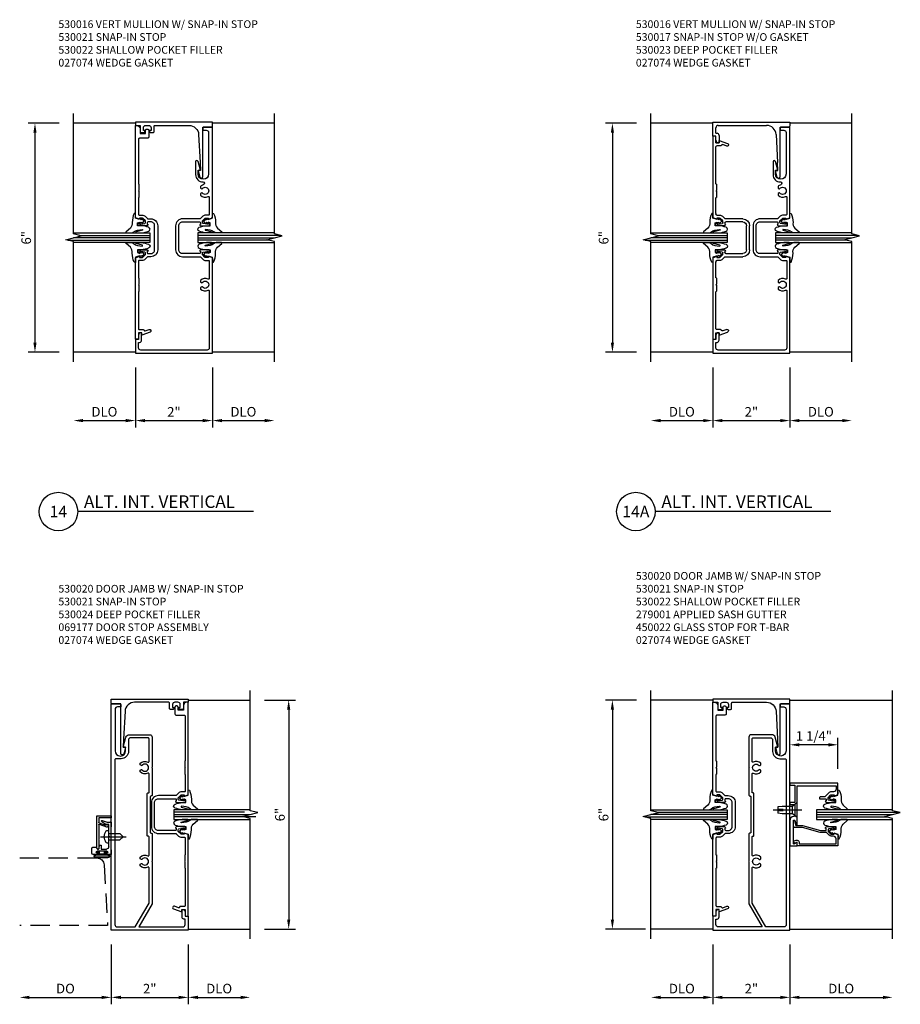
# Model space of a CAD drawing. Units: inches. Extents: x 0.4 to 88.5, y 0.4 to 56.4.
# Drawn here: x 49.4 to 72.2, y 26.1 to 51.7 of the extents above; entities that cross this region are included whole.
import ezdxf
from ezdxf.enums import TextEntityAlignment as Align

# ---------------------------------------------------------------- set-up
doc = ezdxf.new("R2010")
doc.units = ezdxf.units.IN
doc.header["$MEASUREMENT"] = 0
doc.linetypes.add('CENTER', pattern=[2, 1.25, -0.25, 0.25, -0.25])
doc.linetypes.add('DASHED', pattern=[0.75, 0.5, -0.25])
doc.layers.get('0').update_dxf_attribs({"color": 4})
for name, color, linetype in [('CENTER', 1, 'CENTER'), ('DIME', 2, 'Continuous'), ('PART_NUMBERS', 3, 'Continuous'), ('TEXT', 3, 'Continuous'), ('TEXT @ 1', 3, 'Continuous')]:
    doc.layers.add(name, color=color, linetype=linetype)
doc.styles.get("Standard").update_dxf_attribs({"font": 'arial.ttf'})
doc.dimstyles.new('EXT_ON-ON', dxfattribs={"dimscale": 2, "dimtxt": 0.125, "dimasz": 0.125, "dimexe": 0.09, "dimexo": 0.1875, "dimgap": 0.05, "dimtad": 3, "dimdec": 5, "dimzin": 3, "dimdsep": 46, "dimtxsty": 'Standard', "dimcen": 0, "dimadec": 0, "dimazin": 0, "dimtfac": 1, "dimtdec": 5, "dimtofl": 0, "dimtmove": 0, "dimatfit": 0, "dimfxl": 0, "dimfrac": 2, "dimtolj": 1, "dimtzin": 3, "dimarcsym": 0})

# ---------------------------------------------------------------- blocks, each defined once
blk = doc.blocks.new('B027074-M')
blk.add_lwpolyline([(0.062, 0.144), (0.035, 0.149), (0.069, 0.257), (0.13, 0.261), (0.205, 0.259), (0.195, 0.29, 0.12571), (-0.037, 0.341, -0.226084), (-0.19, 0.391), (-0.286, 0.502, 0.644976), (-0.312, 0.49), (-0.31, 0.361, 0.151869), (-0.294, 0.316), (-0.255, 0.257, -0.029345), (-0.238, 0.205), (-0.221, 0.083, -0.653812), (-0.241, 0.076), (-0.285, 0.241, 0.888636), (-0.31, 0.239), (-0.31, 0.105, 0.064205), (-0.268, -0.084, 0.689636), (-0.165, -0.084, 0.070356), (-0.124, 0.105), (-0.124, 0.201), (-0.051, 0.201), (-0.029, 0.147), (-0.068, 0.142), (-0.034, 0.106), (-0.065, 0.084), (-0.004, 0.03), (0.052, 0.096), (0.027, 0.106)], format="xyb", close=True)
blk = doc.blocks.new('B530016')
blk.add_lwpolyline([(-0.23, 2.875, 0.414214), (-0.25, 2.855), (-0.25, 2.795), (-0.16, 2.795, -0.414214), (-0.1, 2.735), (-0.1, 1.658, -1), (-0.374, 1.658), (-0.374, 1.755), (-0.313, 1.755), (-0.374, 1.983, 0.876976), (-0.437, 1.975), (-0.437, 1.641, 0.414214), (-0.247, 1.451, -0.862372), (-0.236, 1.377, 0.130603), (-0.308, 1.332), (-0.308, 1.288), (-0.279, 1.271, 0.386705), (-0.265, 1.274, -3.123606), (-0.265, 1.164, 0.385991), (-0.278, 1.167), (-0.308, 1.15), (-0.308, 1.106, 0.339348), (-0.11, 1.074, -0.568088), (-0.08, 1.056), (-0.08, 0.633), (-0.08, 0.633), (-0.08, 0.609, -0.414214), (-0.1, 0.589), (-0.175, 0.589, 0.198912), (-0.249, 0.559), (-0.31, 0.498, -0.18803), (-0.323, 0.492), (-0.775, 0.492, 0.414214), (-0.955, 0.312), (-0.955, -0.312, 0.414214), (-0.775, -0.492), (-0.323, -0.492, -0.18803), (-0.31, -0.498), (-0.249, -0.559, 0.198912), (-0.175, -0.589), (-0.1, -0.589, -0.414214), (-0.08, -0.609), (-0.08, -0.633), (-0.08, -0.633), (-0.08, -1.056, -0.568088), (-0.11, -1.074, 0.339799), (-0.308, -1.106), (-0.308, -1.15), (-0.279, -1.167, 0.386705), (-0.265, -1.164, -3.123606), (-0.265, -1.274, 0.385991), (-0.278, -1.271), (-0.308, -1.288), (-0.308, -1.332, 0.339348), (-0.11, -1.364, -0.568088), (-0.08, -1.382), (-0.08, -2.86, -0.414214), (-0.14, -2.92), (-1.86, -2.92, -0.414214), (-1.92, -2.86), (-1.92, -2.719), (-1.89, -2.719, 0.360001), (-1.84, -2.658), (-1.84, -2.469), (-1.858, -2.469, 0.414214), (-1.92, -2.531), (-1.92, -2.639), (-2, -2.639), (-2, -3), (0, -3), (0, -0.517), (-0.103, -0.482), (-0.103, -0.512), (-0.175, -0.512, -0.198912), (-0.193, -0.504), (-0.259, -0.438), (-0.259, -0.394, -0.354119), (-0.244, -0.374), (-0.141, -0.353), (-0.103, -0.353), (-0.103, -0.382), (-0.091, -0.382, 0.414214), (-0.071, -0.362), (-0.071, -0.333, 0.414214), (-0.091, -0.313), (-0.303, -0.313, 0.344425), (-0.331, -0.349), (-0.309, -0.349), (-0.309, -0.387, -0.413683), (-0.334, -0.412), (-0.394, -0.412), (-0.775, -0.412, -0.414214), (-0.875, -0.312), (-0.875, 0.312, -0.414214), (-0.775, 0.412), (-0.394, 0.412), (-0.334, 0.412, -0.413683), (-0.309, 0.387), (-0.309, 0.349), (-0.331, 0.349, 0.344425), (-0.303, 0.313), (-0.091, 0.313, 0.414214), (-0.071, 0.333), (-0.071, 0.362, 0.414214), (-0.091, 0.382), (-0.103, 0.382), (-0.103, 0.353), (-0.141, 0.353), (-0.244, 0.374, -0.354119), (-0.259, 0.394), (-0.259, 0.438), (-0.193, 0.504, -0.198912), (-0.175, 0.512), (-0.103, 0.512), (-0.103, 0.482), (0, 0.517), (0, 2.875)], format="xyb", close=True)
blk = doc.blocks.new('B530022')
blk.add_lwpolyline([(-0.58, -0.312, 0.414214), (-0.4, -0.492), (-0.324, -0.492, -0.198912), (-0.31, -0.498), (-0.249, -0.559, 0.198912), (-0.175, -0.589), (-0.1, -0.589, -0.414214), (-0.08, -0.609), (-0.08, -0.633), (-0.08, -0.633), (-0.08, -1.038, -0.414214), (-0.09, -1.048), (-0.09, -1.21), (-0.08, -1.22), (-0.09, -1.23), (-0.09, -1.392, -0.414214), (-0.08, -1.402), (-0.08, -2.367, -0.414214), (-0.1, -2.387), (-0.201, -2.387, 0.315299), (-0.224, -2.403), (-0.225, -2.407, -0.414214), (-0.256, -2.422), (-0.359, -2.384, 1), (-0.383, -2.45), (-0.166, -2.529), (-0.166, -2.467), (-0.08, -2.467), (-0.08, -2.637), (0, -2.637), (0, -0.517), (-0.103, -0.482), (-0.103, -0.512), (-0.175, -0.512, -0.198912), (-0.193, -0.504), (-0.259, -0.438), (-0.259, -0.394, -0.354119), (-0.244, -0.374), (-0.141, -0.353), (-0.103, -0.353), (-0.103, -0.382), (-0.091, -0.382, 0.414214), (-0.071, -0.362), (-0.071, -0.333, 0.414214), (-0.091, -0.313), (-0.303, -0.313, 0.344425), (-0.331, -0.349), (-0.309, -0.349), (-0.309, -0.387, -0.413683), (-0.334, -0.412), (-0.385, -0.412), (-0.4, -0.412, -0.414214), (-0.5, -0.312), (-0.5, 0.312, -0.414214), (-0.4, 0.412), (-0.385, 0.412), (-0.334, 0.412, -0.413683), (-0.309, 0.387), (-0.309, 0.349), (-0.331, 0.349, 0.344425), (-0.303, 0.313), (-0.091, 0.313, 0.414214), (-0.071, 0.333), (-0.071, 0.362, 0.414214), (-0.091, 0.382), (-0.103, 0.382), (-0.103, 0.353), (-0.141, 0.353), (-0.244, 0.374, -0.354119), (-0.259, 0.394), (-0.259, 0.438), (-0.193, 0.504, -0.198912), (-0.175, 0.512), (-0.103, 0.512), (-0.103, 0.482), (0, 0.517), (0, 2.917), (-0.035, 2.917, 0.414214), (-0.125, 2.827), (-0.125, 2.71), (-0.265, 2.71), (-0.265, 2.791, 0.414214), (-0.295, 2.821), (-0.315, 2.821, 0.414214), (-0.345, 2.791), (-0.345, 2.615, 0.414214), (-0.315, 2.585), (-0.11, 2.585, -0.414214), (-0.08, 2.555), (-0.08, 1.4, -0.414214), (-0.09, 1.39), (-0.09, 1.228), (-0.08, 1.218), (-0.09, 1.208), (-0.09, 1.046, -0.414214), (-0.08, 1.036), (-0.08, 0.633), (-0.08, 0.633), (-0.08, 0.609, -0.414214), (-0.1, 0.589), (-0.175, 0.589, 0.198912), (-0.249, 0.559), (-0.31, 0.498, -0.198912), (-0.324, 0.492), (-0.4, 0.492, 0.414214), (-0.58, 0.312)], format="xyb", close=True)
blk = doc.blocks.new('B530021')
blk.add_lwpolyline([(-0.025, 2.875, 0.414214), (0, 2.9), (0, 3), (-2, 3), (-2, 2.92), (-1.875, 2.92), (-1.875, 2.758, 0.414214), (-1.85, 2.733), (-1.782, 2.733, 0.414214), (-1.757, 2.758), (-1.757, 2.783), (-1.794, 2.783), (-1.794, 2.86, -0.414214), (-1.734, 2.92), (-1.654, 2.92, -0.414214), (-1.594, 2.86), (-1.594, 2.783), (-1.631, 2.783), (-1.631, 2.758, 0.414214), (-1.606, 2.733), (-1.538, 2.733, 0.414214), (-1.513, 2.758), (-1.513, 2.895, -0.414214), (-1.488, 2.92), (-0.608, 2.92, -0.39896), (-0.358, 2.683), (-0.32, 1.955), (-0.32, 1.955), (-0.309, 1.749), (-0.372, 1.749), (-0.327, 1.578, 0.876976), (-0.25, 1.588), (-0.25, 2.875)], format="xyb", close=True)
blk = doc.blocks.new('B530020')
for points in [[(-1.043, -0.483, 0.414214), (-1.063, -0.503), (-1.063, -1.209), (-1.053, -1.219), (-1.063, -1.229), (-1.063, -2.321), (-0.717, -2.92), (-1.86, -2.92, -0.414214), (-1.92, -2.86), (-1.92, -2.719), (-1.89, -2.719, 0.360001), (-1.84, -2.658), (-1.84, -2.469), (-1.858, -2.469, 0.414214), (-1.92, -2.531), (-1.92, -2.639), (-2, -2.639), (-2, -3), (0, -3), (0, 2.875), (-0.23, 2.875, 0.414214), (-0.25, 2.855), (-0.25, 2.795), (-0.16, 2.795, -0.414214), (-0.1, 2.735), (-0.1, 1.658, -1), (-0.374, 1.658), (-0.374, 1.755), (-0.313, 1.755), (-0.381, 2.008, 0.339454), (-0.468, 2.075), (-1.003, 2.075, 0.414214), (-1.063, 2.015), (-1.063, 1.229), (-1.053, 1.219), (-1.063, 1.209), (-1.063, 0.503, 0.414214), (-1.043, 0.483), (-1.035, 0.483, -0.414214), (-1.015, 0.463), (-1.015, -0.463, -0.414214), (-1.035, -0.483)], [(-0.448, 1.641, 0.414214), (-0.258, 1.451), (-0.124, 1.451, -0.414214), (-0.094, 1.421), (-0.094, -2.86, -0.414214), (-0.154, -2.92), (-0.625, -2.92), (-0.983, -2.3), (-0.983, -1.382, -0.568088), (-0.953, -1.364, 0.339348), (-0.755, -1.332), (-0.755, -1.288), (-0.785, -1.271, 0.385991), (-0.798, -1.274, -3.123606), (-0.798, -1.164, 0.386705), (-0.784, -1.167), (-0.755, -1.15), (-0.755, -1.106, 0.339799), (-0.953, -1.074, -0.568088), (-0.983, -1.056), (-0.983, -0.583, -0.414214), (-0.963, -0.563), (-0.955, -0.563, 0.414214), (-0.935, -0.543), (-0.935, 0.543, 0.414214), (-0.955, 0.563), (-0.963, 0.563, -0.414214), (-0.983, 0.583), (-0.983, 1.056, -0.568088), (-0.953, 1.074, 0.339348), (-0.755, 1.106), (-0.755, 1.15), (-0.785, 1.167, 0.385991), (-0.798, 1.164, -3.123606), (-0.798, 1.274, 0.386705), (-0.784, 1.271), (-0.755, 1.288), (-0.755, 1.332, 0.339799), (-0.953, 1.364, -0.568088), (-0.983, 1.382), (-0.983, 1.965, -0.414214), (-0.953, 1.995), (-0.508, 1.995, -0.414214), (-0.448, 1.935)]]:
    blk.add_lwpolyline(points, format="xyb", close=True)
blk = doc.blocks.new('B028260')
for p, q in [((-0.05, 0.161), (0, 0.161)), ((0, 0.161), (0, -0.161)), ((0, 0.083), (0.292, 0.083)), ((0.375, 0), (0.292, 0.083)), ((-0.05, -0.161), (0, -0.161)), ((0, -0.083), (0.292, -0.083)), ((0.375, 0), (0.292, -0.083))]:
    blk.add_line(p, q)
for centre, radius, start, end in [((0.139, 0), 0.254, 142.3746, 217.6254), ((-0.05, 0.146), 0.015, 89.9999, 142.3747), ((-0.05, -0.146), 0.015, 217.6257, 270)]:
    blk.add_arc(centre, radius, start, end)
at = {"layer": 'CENTER'}
blk.add_line((-0.212, 0), (0.449, 0), dxfattribs=at)
blk = doc.blocks.new('B060315')
for p, q in [((2.679, -0.113), (2.749, -0.305)), ((2.727, -0.08), (2.688, -0.094)), ((2.79, -0.315), (2.729, -0.147)), ((2.969, 0), (2.919, -0.003)), ((2.919, -0.003), (2.919, -0.325)), ((2.969, -0.375), (2.969, 0)), ((2.347, -0.325), (2.132, -0.325)), ((2.132, -0.375), (2.969, -0.375)), ((2.357, -0.315), (2.347, -0.325)), ((2.367, -0.325), (2.357, -0.315)), ((2.735, -0.325), (2.367, -0.325)), ((2.919, -0.325), (2.804, -0.325))]:
    blk.add_line(p, q)
for centre, radius, start, end in [((2.693, -0.108), 0.015, 110, 200), ((2.727, -0.105), 0.025, 293.3215, 90), ((2.743, -0.142), 0.015, 113.3215, 200), ((2.132, -0.35), 0.025, 90, 270), ((2.735, -0.31), 0.015, 270, 20), ((2.804, -0.31), 0.015, 200, 270)]:
    blk.add_arc(centre, radius, start, end)
blk = doc.blocks.new('B060316')
for p, q in [((1.969, 0), (1.969, -0.133)), ((2.217, -0.013), (1.969, 0)), ((2.003, -0.133), (2.003, -0.115)), ((2.049, -0.115), (2.049, -0.365)), ((2.107, -0.265), (2.107, -0.127)), ((2.169, -0.065), (2.405, -0.065)), ((2.555, -0.013), (2.217, -0.013)), ((2.451, -0.065), (2.747, -0.065)), ((2.803, 0), (2.555, -0.013)), ((2.747, -0.065), (2.747, -0.141)), ((2.803, -0.01), (2.803, 0)), ((2.813, -0.02), (2.803, -0.01)), ((2.803, -0.03), (2.813, -0.02)), ((2.803, -0.108), (2.803, -0.03)), ((2.848, -0.232), (2.803, -0.108)), ((1.969, -0.347), (1.969, -0.469)), ((2, -0.5), (2.126, -0.5)), ((2.003, -0.365), (2.003, -0.347)), ((2.207, -0.265), (2.107, -0.265)), ((2.107, -0.359), (2.107, -0.329)), ((2.157, -0.38), (2.119, -0.373)), ((2.121, -0.314), (2.207, -0.306)), ((2.157, -0.469), (2.157, -0.38)), ((2.207, -0.306), (2.207, -0.265))]:
    blk.add_line(p, q)
for centre, radius, start, end in [((1.986, -0.133), 0.017, 180, 0), ((2.026, -0.115), 0.023, 0, 180), ((2.169, -0.127), 0.062, 90, 180), ((2.428, -0.086), 0.031, 42.6423, 137.3577), ((2.356, -0.5), 0.531, 29.0353, 42.5789), ((2.833, -0.235), 0.015, 209.0353, 10.9647), ((1.986, -0.347), 0.017, 360, 180), ((2, -0.469), 0.031, 180, 270), ((2.026, -0.365), 0.023, 180, 0), ((2.122, -0.329), 0.015, 95, 180), ((2.122, -0.359), 0.015, 180, 260), ((2.126, -0.469), 0.031, 270, 0)]:
    blk.add_arc(centre, radius, start, end)
blk = doc.blocks.new('B027078')
for p, q in [((-0.174, 0.156), (-0.174, -0.156)), ((-0.154, 0.156), (-0.154, -0.156)), ((-0.1, 0.156), (-0.1, -0.156)), ((-0.08, 0.156), (-0.08, -0.156)), ((-0.021, 0.077), (-0.08, 0.077)), ((-0.062, -0.062), (-0.062, 0.062)), ((-0.006, 0.062), (-0.062, 0.062)), ((-0.021, 0.077), (-0.021, 0.135)), ((-0.006, 0.135), (-0.021, 0.135)), ((-0.006, 0.062), (-0.006, 0.135)), ((-0.08, -0.077), (-0.021, -0.077)), ((-0.062, -0.062), (-0.006, -0.062)), ((-0.021, -0.135), (-0.021, -0.077)), ((-0.021, -0.135), (-0.006, -0.135)), ((-0.006, -0.135), (-0.006, -0.062))]:
    blk.add_line(p, q)
for centre, radius, start, end in [((-0.127, 0.156), 0.047, 0, 180), ((-0.127, 0.156), 0.027, 0, 180), ((-0.127, -0.156), 0.047, 180, 0), ((-0.127, -0.156), 0.027, 180, 0)]:
    blk.add_arc(centre, radius, start, end)
blk = doc.blocks.new('B069176')
for name, p in [('B027078', (2.049, -0.242)), ('B060316', (0, 0))]:
    blk.add_blockref(name, p)
blk = doc.blocks.new('B069177')
for name in ['B069176', 'B060315']:
    blk.add_blockref(name, (0, 0))
blk = doc.blocks.new('*D25')
at = {"layer": 'DIME', "color": 0, "lineweight": -2}
for p, q in [((70.375, 32.816), (69.625, 32.816)), ((70.625, 32.19), (70.625, 32.996))]:
    blk.add_line(p, q, dxfattribs=at)
at = {"layer": 'DIME', "color": 0}
for points in [[(69.625, 32.858), (69.625, 32.774), (69.375, 32.816)], [(70.375, 32.858), (70.375, 32.774), (70.625, 32.816)]]:
    blk.add_solid(points, dxfattribs=at)
at = {"layer": 'DIME', "color": 0, "insert": (70, 33.045), "char_height": 0.25, "attachment_point": 5}
blk.add_mtext('\\A1;1 1/4"', dxfattribs=at)
blk = doc.blocks.new('B028424')
for p, q in [((0, 0.192), (0, -0.192)), ((0, 0.192), (0.116, 0.095)), ((0.116, 0.095), (0.391, 0.095)), ((0.116, 0.095), (0.116, -0.095)), ((0.5, 0.01), (0.359, 0.01)), ((0.359, 0.01), (0.359, -0.01)), ((0.391, 0.095), (0.5, 0.079)), ((0.5, 0.01), (0.5, 0.079)), ((0, -0.192), (0.116, -0.095)), ((0.116, -0.095), (0.391, -0.095)), ((0.359, -0.01), (0.5, -0.01)), ((0.391, -0.095), (0.5, -0.079)), ((0.5, -0.079), (0.5, -0.01))]:
    blk.add_line(p, q)
at = {"layer": 'CENTER'}
blk.add_line((-0.125, 0), (0.625, 0), dxfattribs=at)
blk = doc.blocks.new('B279001')
blk.add_lwpolyline([(-0.134, 0.188), (-0.755, 0.188), (-0.755, 1.2), (-0.666, 1.2, -0.414214), (-0.596, 1.13), (-0.596, 1.08, 0.19902), (-0.565, 1.006), (-0.474, 0.914, -0.19902), (-0.468, 0.9), (-0.468, 0.794, 0.414214), (-0.443, 0.769), (-0.418, 0.769), (-0.418, 0.916, -0.414214), (-0.393, 0.941), (-0.356, 0.941), (-0.356, 0.919, 0.414214), (-0.318, 0.958), (-0.318, 1.159, 0.414214), (-0.338, 1.179), (-0.367, 1.179, 0.414214), (-0.387, 1.159), (-0.387, 1.147), (-0.358, 1.147), (-0.358, 1.109), (-0.381, 1.007, -0.354119), (-0.4, 0.991), (-0.442, 0.991), (-0.509, 1.058, -0.198912), (-0.516, 1.076), (-0.516, 1.147), (-0.487, 1.147), (-0.523, 1.25), (-0.818, 1.25), (-0.818, 0), (-0.768, 0), (-0.768, 0.125), (-0.318, 0.125), (-0.318, 0), (-0.268, 0), (-0.268, 0.125), (0.02, 0.125, -0.391755), (0.045, 0.102, 0.391755), (0.156, 0), (0.807, 0), (0.807, 0.188), (0.72, 0.188, 0.57735), (0.716, 0.181), (0.759, 0.106, -0.57735), (0.75, 0.091), (0.156, 0.091, -0.854081), (0.15, 0.13), (0.256, 0.165, 0.854081), (0.252, 0.188), (-0.114, 0.188), (-0.124, 0.178)], format="xyb", close=True)
blk = doc.blocks.new('B450022')
blk.add_lwpolyline([(-0.35, 0.749), (-0.35, 0.599), (-0.476, 0.137), (-0.476, -0.047, -0.414214), (-0.526, -0.097), (-0.651, -0.097, -0.852264), (-0.655, -0.068), (-0.526, -0.033), (-0.526, 0.144), (-0.4, 0.606), (-0.4, 0.754), (-0.462, 0.754), (-0.462, 0.732, -0.414214), (-0.5, 0.77), (-0.5, 0.972, -0.414214), (-0.48, 0.992), (-0.451, 0.992, -0.414214), (-0.431, 0.972), (-0.431, 0.96), (-0.46, 0.96), (-0.46, 0.922), (-0.438, 0.82, 0.35225), (-0.418, 0.804), (-0.376, 0.804), (-0.309, 0.87, 0.1994), (-0.302, 0.888), (-0.302, 0.96), (-0.331, 0.96), (-0.295, 1.062), (0, 1.062), (0, 0), (-0.099, 0), (-0.071, -0.048, -0.34142), (-0.073, -0.06), (-0.094, -0.081, -0.546543), (-0.127, -0.074), (-0.144, -0.027, -0.520739), (-0.091, 0.05), (-0.05, 0.05), (-0.05, 1.012), (-0.182, 1.012, 0.414214), (-0.252, 0.942), (-0.252, 0.888, -0.198912), (-0.274, 0.835), (-0.343, 0.767, 0.198912)], format="xyb", close=True)
blk = doc.blocks.new('Tag - Detail')
at = {"layer": 'TEXT', "flags": 8}
for tag, p in [('DESCRIPTION1', (0.163, 0.258)), ('DESCRIPTION2', (0.163, -0.27))]:
    blk.add_attdef(tag, text='', height=0.325, dxfattribs=at).set_placement(p, align=Align.MIDDLE_LEFT)
blk.add_attdef('DETAIL#', text='', height=0.3, dxfattribs=at).set_placement((-0.5, 0), align=Align.MIDDLE_CENTER)
blk = doc.blocks.new('B530017')
for p, q in [((0.119, 0.794), (0.119, 0.812)), ((0.308, 0.794), (0.119, 0.794)), ((0.181, 0.874), (0.289, 0.874)), ((0.289, 0.954), (0.649, 0.954)), ((0.289, 0.874), (0.289, 0.954)), ((0.369, 0.874), (0.509, 0.874)), ((0.369, 0.874), (0.369, 0.844)), ((0.569, 0.814), (0.569, -0.439)), ((0.649, 0.954), (0.649, -1.046)), ((0.57, 0.204), (0.569, 0.204)), ((-0.773, -0.72), (-0.602, -0.674)), ((-0.602, -0.674), (-0.602, -0.737)), ((-0.602, -0.737), (-0.396, -0.726)), ((0.332, -0.688), (-0.396, -0.726)), ((-0.396, -0.726), (-0.396, -0.726)), ((-0.763, -0.796), (0.524, -0.796)), ((0.524, -0.796), (0.524, -1.021)), ((0.649, -1.046), (0.549, -1.046))]:
    blk.add_line(p, q)
for centre, radius, start, end in [((0.181, 0.812), 0.062, 90, 180), ((0.308, 0.856), 0.062, 270, 349.1958), ((0.509, 0.814), 0.06, 0, 90), ((0.319, -0.439), 0.25, 273, 0), ((-0.763, -0.757), 0.039, 105, 270), ((0.549, -1.021), 0.025, 180, 270)]:
    blk.add_arc(centre, radius, start, end)
blk = doc.blocks.new('B530023')
for p, q in [((0.875, 2.636), (0.955, 2.636)), ((0.875, 2.466), (0.875, 2.636)), ((0.955, 2.636), (0.955, 0.517)), ((0.789, 2.528), (0.572, 2.449)), ((0.596, 2.383), (0.699, 2.421)), ((0.73, 2.406), (0.731, 2.402)), ((0.754, 2.386), (0.855, 2.386)), ((0.789, 2.466), (0.789, 2.528)), ((0.875, 2.466), (0.789, 2.466)), ((0.875, 1.401), (0.875, 2.366)), ((0.865, 1.391), (0.865, 1.229)), ((0.865, 1.229), (0.875, 1.219)), ((0.875, 1.219), (0.865, 1.209)), ((0.865, 1.209), (0.865, 1.047)), ((0.875, 0.633), (0.875, 1.037)), ((0.706, 0.559), (0.645, 0.498)), ((0.855, 0.589), (0.78, 0.589)), ((0.852, 0.482), (0.955, 0.517)), ((0.875, 0.633), (0.875, 0.633)), ((0.875, 0.633), (0.875, 0.609)), ((0, -0.312), (0, 0.312)), ((0.08, -0.312), (0.08, 0.312)), ((0.18, 0.492), (0.631, 0.492)), ((0.18, 0.412), (0.57, 0.412)), ((0.57, 0.412), (0.621, 0.412)), ((0.646, 0.349), (0.624, 0.349)), ((0.646, 0.387), (0.646, 0.349)), ((0.652, 0.313), (0.864, 0.313)), ((0.696, 0.438), (0.762, 0.504)), ((0.696, 0.394), (0.696, 0.438)), ((0.814, 0.353), (0.711, 0.374)), ((0.78, 0.512), (0.852, 0.512)), ((0.852, 0.353), (0.814, 0.353)), ((0.852, 0.512), (0.852, 0.482)), ((0.864, 0.382), (0.852, 0.382)), ((0.852, 0.382), (0.852, 0.353)), ((0.884, 0.333), (0.884, 0.362)), ((-0.001, 0), (0, 0)), ((0.57, -0.412), (0.18, -0.412)), ((0.631, -0.492), (0.18, -0.492)), ((0.621, -0.412), (0.57, -0.412)), ((0.624, -0.349), (0.646, -0.349)), ((0.645, -0.498), (0.706, -0.559)), ((0.646, -0.349), (0.646, -0.387)), ((0.864, -0.313), (0.652, -0.313)), ((0.696, -0.438), (0.696, -0.394)), ((0.762, -0.504), (0.696, -0.438)), ((0.711, -0.374), (0.814, -0.353)), ((0.852, -0.512), (0.78, -0.512)), ((0.814, -0.353), (0.852, -0.353)), ((0.852, -0.353), (0.852, -0.382)), ((0.852, -0.382), (0.864, -0.382)), ((0.955, -0.517), (0.852, -0.482)), ((0.852, -0.482), (0.852, -0.512)), ((0.884, -0.362), (0.884, -0.333)), ((0.78, -0.589), (0.855, -0.589)), ((0.875, -0.609), (0.875, -0.633)), ((0.875, -1.037), (0.875, -0.633)), ((0.875, -0.633), (0.875, -0.633)), ((0.955, -0.517), (0.955, -2.636)), ((0.865, -1.047), (0.865, -1.209)), ((0.865, -1.209), (0.875, -1.219)), ((0.875, -1.219), (0.865, -1.229)), ((0.865, -1.229), (0.865, -1.391)), ((0.875, -2.366), (0.875, -1.401)), ((0.789, -2.528), (0.572, -2.449)), ((0.596, -2.383), (0.699, -2.421)), ((0.73, -2.406), (0.731, -2.402)), ((0.754, -2.386), (0.855, -2.386)), ((0.789, -2.466), (0.789, -2.528)), ((0.875, -2.466), (0.789, -2.466)), ((0.875, -2.636), (0.875, -2.466)), ((0.955, -2.636), (0.875, -2.636))]:
    blk.add_line(p, q)
for centre, radius, start, end in [((0.584, 2.416), 0.035, 110, 290), ((0.707, 2.398), 0.024, 20, 110), ((0.754, 2.41), 0.024, 200, 270), ((0.855, 2.366), 0.02, 0, 90), ((0.865, 1.401), 0.01, 270, 0), ((0.865, 1.037), 0.01, 0, 90), ((0.78, 0.484), 0.105, 90, 135), ((0.855, 0.609), 0.02, 270, 0), ((0.18, 0.312), 0.18, 90, 180), ((0.18, 0.312), 0.1, 90, 180), ((0.621, 0.387), 0.025, 0, 89.8962), ((0.662, 0.349), 0.038, 180, 256.02), ((0.631, 0.512), 0.02, 270, 315), ((0.716, 0.394), 0.02, 180, 258), ((0.78, 0.487), 0.025, 90, 135), ((0.864, 0.362), 0.02, 0, 90), ((0.864, 0.333), 0.02, 270, 0), ((0.18, -0.312), 0.18, 180, 270), ((0.18, -0.312), 0.1, 180, 270), ((0.621, -0.387), 0.025, 270.1038, 0), ((0.662, -0.349), 0.038, 103.98, 180), ((0.631, -0.512), 0.02, 45, 90), ((0.716, -0.394), 0.02, 102, 180), ((0.78, -0.487), 0.025, 225, 270), ((0.864, -0.333), 0.02, 0, 90), ((0.864, -0.362), 0.02, 270, 0), ((0.78, -0.484), 0.105, 225, 270), ((0.855, -0.609), 0.02, 0, 90), ((0.865, -1.037), 0.01, 270, 0), ((0.865, -1.401), 0.01, 0, 90), ((0.584, -2.416), 0.035, 70, 250), ((0.707, -2.398), 0.024, 250, 340), ((0.754, -2.41), 0.024, 90, 160), ((0.855, -2.366), 0.02, 270, 0)]:
    blk.add_arc(centre, radius, start, end)
blk = doc.blocks.new('B530024')
blk.add_lwpolyline([(-0.955, -0.312, 0.414214), (-0.775, -0.492), (-0.324, -0.492, -0.198912), (-0.31, -0.498), (-0.249, -0.559, 0.198912), (-0.175, -0.589), (-0.1, -0.589, -0.414214), (-0.08, -0.609), (-0.08, -0.633), (-0.08, -0.633), (-0.08, -1.038, -0.414214), (-0.09, -1.048), (-0.09, -1.21), (-0.08, -1.22), (-0.09, -1.23), (-0.09, -1.392, -0.414214), (-0.08, -1.402), (-0.08, -2.367, -0.414214), (-0.1, -2.387), (-0.201, -2.387, 0.315299), (-0.224, -2.403), (-0.225, -2.407, -0.414214), (-0.256, -2.422), (-0.359, -2.384, 1), (-0.383, -2.45), (-0.166, -2.529), (-0.166, -2.467), (-0.08, -2.467), (-0.08, -2.637), (0, -2.637), (0, -0.517), (-0.103, -0.482), (-0.103, -0.512), (-0.175, -0.512, -0.198912), (-0.193, -0.504), (-0.259, -0.438), (-0.259, -0.394, -0.354119), (-0.244, -0.374), (-0.141, -0.353), (-0.103, -0.353), (-0.103, -0.382), (-0.091, -0.382, 0.414214), (-0.071, -0.362), (-0.071, -0.333, 0.414214), (-0.091, -0.313), (-0.303, -0.313, 0.344425), (-0.331, -0.349), (-0.309, -0.349), (-0.309, -0.387, -0.413683), (-0.334, -0.412), (-0.385, -0.412), (-0.775, -0.412, -0.414214), (-0.875, -0.312), (-0.875, 0.312, -0.414214), (-0.775, 0.412), (-0.385, 0.412), (-0.334, 0.412, -0.413683), (-0.309, 0.387), (-0.309, 0.349), (-0.331, 0.349, 0.344425), (-0.303, 0.313), (-0.091, 0.313, 0.414214), (-0.071, 0.333), (-0.071, 0.362, 0.414214), (-0.091, 0.382), (-0.103, 0.382), (-0.103, 0.353), (-0.141, 0.353), (-0.244, 0.374, -0.354119), (-0.259, 0.394), (-0.259, 0.438), (-0.193, 0.504, -0.198912), (-0.175, 0.512), (-0.103, 0.512), (-0.103, 0.482), (0, 0.517), (0, 2.917), (-0.035, 2.917, 0.414214), (-0.125, 2.827), (-0.125, 2.71), (-0.265, 2.71), (-0.265, 2.791, 0.414214), (-0.295, 2.821), (-0.315, 2.821, 0.414214), (-0.345, 2.791), (-0.345, 2.615, 0.414214), (-0.315, 2.585), (-0.11, 2.585, -0.414214), (-0.08, 2.555), (-0.08, 1.4, -0.414214), (-0.09, 1.39), (-0.09, 1.228), (-0.08, 1.218), (-0.09, 1.208), (-0.09, 1.046, -0.414214), (-0.08, 1.036), (-0.08, 0.633), (-0.08, 0.633), (-0.08, 0.609, -0.414214), (-0.1, 0.589), (-0.175, 0.589, 0.198912), (-0.249, 0.559), (-0.31, 0.498, -0.198912), (-0.324, 0.492), (-0.775, 0.492, 0.414214), (-0.955, 0.312)], format="xyb", close=True)
blk = doc.blocks.new('*D33')
at = {"layer": 'DIME', "color": 0, "lineweight": -2}
for p, q in [((50.391, 48.965), (49.586, 48.965)), ((49.766, 48.715), (49.766, 43.263)), ((50.391, 43.013), (49.586, 43.013))]:
    blk.add_line(p, q, dxfattribs=at)
at = {"layer": 'DIME', "color": 0}
for points in [[(49.724, 48.715), (49.807, 48.715), (49.766, 48.965)], [(49.724, 43.263), (49.807, 43.263), (49.766, 43.013)]]:
    blk.add_solid(points, dxfattribs=at)
at = {"layer": 'DIME', "color": 0, "insert": (49.538, 45.989), "char_height": 0.25, "attachment_point": 5, "rotation": 90}
blk.add_mtext('\\A1;6"', dxfattribs=at)
blk = doc.blocks.new('*D34')
at = {"layer": 'DIME', "color": 0, "lineweight": -2}
for p, q in [((65.391, 48.965), (64.586, 48.965)), ((64.766, 48.715), (64.766, 43.263)), ((65.391, 43.013), (64.586, 43.013))]:
    blk.add_line(p, q, dxfattribs=at)
at = {"layer": 'DIME', "color": 0}
for points in [[(64.724, 48.715), (64.807, 48.715), (64.766, 48.965)], [(64.724, 43.263), (64.807, 43.263), (64.766, 43.013)]]:
    blk.add_solid(points, dxfattribs=at)
at = {"layer": 'DIME', "color": 0, "insert": (64.538, 45.989), "char_height": 0.25, "attachment_point": 5, "rotation": 90}
blk.add_mtext('\\A1;6"', dxfattribs=at)
blk = doc.blocks.new('*D38')
at = {"layer": 'DIME', "color": 0, "lineweight": -2}
for p, q in [((55.731, 33.979), (56.536, 33.979)), ((56.356, 33.729), (56.356, 28.277)), ((55.731, 28.027), (56.536, 28.027))]:
    blk.add_line(p, q, dxfattribs=at)
at = {"layer": 'DIME', "color": 0}
for points in [[(56.314, 33.729), (56.398, 33.729), (56.356, 33.979)], [(56.314, 28.277), (56.398, 28.277), (56.356, 28.027)]]:
    blk.add_solid(points, dxfattribs=at)
at = {"layer": 'DIME', "color": 0, "insert": (56.129, 31.003), "char_height": 0.25, "attachment_point": 5, "rotation": 90}
blk.add_mtext('\\A1;6"', dxfattribs=at)
blk = doc.blocks.new('*D39')
at = {"layer": 'DIME', "color": 0, "lineweight": -2}
for p, q in [((65.39, 33.979), (64.585, 33.979)), ((64.765, 33.729), (64.765, 28.277)), ((65.622, 28.027), (64.585, 28.027))]:
    blk.add_line(p, q, dxfattribs=at)
at = {"layer": 'DIME', "color": 0}
for points in [[(64.723, 33.729), (64.807, 33.729), (64.765, 33.979)], [(64.723, 28.277), (64.807, 28.277), (64.765, 28.027)]]:
    blk.add_solid(points, dxfattribs=at)
at = {"layer": 'DIME', "color": 0, "insert": (64.537, 31.003), "char_height": 0.25, "attachment_point": 5, "rotation": 90}
blk.add_mtext('\\A1;6"', dxfattribs=at)
blk = doc.blocks.new('*D63')
at = {"layer": 'DIME', "color": 0, "lineweight": -2}
for p, q in [((52.375, 42.614), (52.375, 41.059)), ((54.375, 42.614), (54.375, 41.059)), ((52.625, 41.239), (54.125, 41.239))]:
    blk.add_line(p, q, dxfattribs=at)
at = {"layer": 'DIME', "color": 0}
for points in [[(52.625, 41.281), (52.625, 41.197), (52.375, 41.239)], [(54.125, 41.281), (54.125, 41.197), (54.375, 41.239)]]:
    blk.add_solid(points, dxfattribs=at)
at = {"layer": 'DIME', "color": 0, "insert": (53.375, 41.465), "char_height": 0.25, "attachment_point": 5}
blk.add_mtext('\\A1;2"', dxfattribs=at)
blk = doc.blocks.new('*D61')
at = {"layer": 'DIME', "color": 0, "lineweight": -2}
for p, q in [((52.375, 42.614), (52.375, 41.059)), ((51.016, 41.239), (52.125, 41.239))]:
    blk.add_line(p, q, dxfattribs=at)
at = {"layer": 'DIME', "color": 0}
for points in [[(51.016, 41.281), (51.016, 41.197), (50.766, 41.239)], [(52.125, 41.281), (52.125, 41.197), (52.375, 41.239)]]:
    blk.add_solid(points, dxfattribs=at)
at = {"layer": 'DIME', "color": 0, "insert": (51.57, 41.468), "char_height": 0.25, "attachment_point": 5}
blk.add_mtext('\\A1;DLO', dxfattribs=at)
blk = doc.blocks.new('*D62')
at = {"layer": 'DIME', "color": 0, "lineweight": -2}
for p, q in [((54.375, 42.614), (54.375, 41.059)), ((54.625, 41.239), (55.734, 41.239))]:
    blk.add_line(p, q, dxfattribs=at)
at = {"layer": 'DIME', "color": 0}
for points in [[(54.625, 41.281), (54.625, 41.197), (54.375, 41.239)], [(55.734, 41.281), (55.734, 41.197), (55.984, 41.239)]]:
    blk.add_solid(points, dxfattribs=at)
at = {"layer": 'DIME', "color": 0, "insert": (55.18, 41.468), "char_height": 0.25, "attachment_point": 5}
blk.add_mtext('\\A1;DLO', dxfattribs=at)
blk = doc.blocks.new('*D66')
at = {"layer": 'DIME', "color": 0, "lineweight": -2}
for p, q in [((67.375, 42.614), (67.375, 41.059)), ((69.375, 42.614), (69.375, 41.059)), ((67.625, 41.239), (69.125, 41.239))]:
    blk.add_line(p, q, dxfattribs=at)
at = {"layer": 'DIME', "color": 0}
for points in [[(67.625, 41.281), (67.625, 41.197), (67.375, 41.239)], [(69.125, 41.281), (69.125, 41.197), (69.375, 41.239)]]:
    blk.add_solid(points, dxfattribs=at)
at = {"layer": 'DIME', "color": 0, "insert": (68.375, 41.465), "char_height": 0.25, "attachment_point": 5}
blk.add_mtext('\\A1;2"', dxfattribs=at)
blk = doc.blocks.new('*D64')
at = {"layer": 'DIME', "color": 0, "lineweight": -2}
for p, q in [((67.375, 42.614), (67.375, 41.059)), ((66.016, 41.239), (67.125, 41.239))]:
    blk.add_line(p, q, dxfattribs=at)
at = {"layer": 'DIME', "color": 0}
for points in [[(66.016, 41.281), (66.016, 41.197), (65.766, 41.239)], [(67.125, 41.281), (67.125, 41.197), (67.375, 41.239)]]:
    blk.add_solid(points, dxfattribs=at)
at = {"layer": 'DIME', "color": 0, "insert": (66.57, 41.468), "char_height": 0.25, "attachment_point": 5}
blk.add_mtext('\\A1;DLO', dxfattribs=at)
blk = doc.blocks.new('*D65')
at = {"layer": 'DIME', "color": 0, "lineweight": -2}
for p, q in [((69.375, 42.614), (69.375, 41.059)), ((69.625, 41.239), (70.734, 41.239))]:
    blk.add_line(p, q, dxfattribs=at)
at = {"layer": 'DIME', "color": 0}
for points in [[(69.625, 41.281), (69.625, 41.197), (69.375, 41.239)], [(70.734, 41.281), (70.734, 41.197), (70.984, 41.239)]]:
    blk.add_solid(points, dxfattribs=at)
at = {"layer": 'DIME', "color": 0, "insert": (70.18, 41.468), "char_height": 0.25, "attachment_point": 5}
blk.add_mtext('\\A1;DLO', dxfattribs=at)
blk = doc.blocks.new('*D78')
at = {"layer": 'DIME', "color": 0, "lineweight": -2}
for p, q in [((67.375, 27.628), (67.375, 26.074)), ((69.375, 27.628), (69.375, 26.074)), ((67.625, 26.254), (69.125, 26.254))]:
    blk.add_line(p, q, dxfattribs=at)
at = {"layer": 'DIME', "color": 0}
for points in [[(67.625, 26.296), (67.625, 26.212), (67.375, 26.254)], [(69.125, 26.296), (69.125, 26.212), (69.375, 26.254)]]:
    blk.add_solid(points, dxfattribs=at)
at = {"layer": 'DIME', "color": 0, "insert": (68.375, 26.48), "char_height": 0.25, "attachment_point": 5}
blk.add_mtext('\\A1;2"', dxfattribs=at)
blk = doc.blocks.new('*D76')
at = {"layer": 'DIME', "color": 0, "lineweight": -2}
for p, q in [((67.375, 27.628), (67.375, 26.074)), ((66.016, 26.254), (67.125, 26.254))]:
    blk.add_line(p, q, dxfattribs=at)
at = {"layer": 'DIME', "color": 0}
for points in [[(66.016, 26.296), (66.016, 26.212), (65.766, 26.254)], [(67.125, 26.296), (67.125, 26.212), (67.375, 26.254)]]:
    blk.add_solid(points, dxfattribs=at)
at = {"layer": 'DIME', "color": 0, "insert": (66.57, 26.483), "char_height": 0.25, "attachment_point": 5}
blk.add_mtext('\\A1;DLO', dxfattribs=at)
blk = doc.blocks.new('*D77')
at = {"layer": 'DIME', "color": 0, "lineweight": -2}
for p, q in [((69.375, 27.628), (69.375, 26.074)), ((69.625, 26.254), (71.794, 26.254))]:
    blk.add_line(p, q, dxfattribs=at)
at = {"layer": 'DIME', "color": 0}
for points in [[(69.625, 26.296), (69.625, 26.212), (69.375, 26.254)], [(71.794, 26.296), (71.794, 26.212), (72.044, 26.254)]]:
    blk.add_solid(points, dxfattribs=at)
at = {"layer": 'DIME', "color": 0, "insert": (70.709, 26.483), "char_height": 0.25, "attachment_point": 5}
blk.add_mtext('\\A1;DLO', dxfattribs=at)
blk = doc.blocks.new('*D81')
at = {"layer": 'DIME', "color": 0, "lineweight": -2}
for p, q in [((51.747, 27.628), (51.747, 26.074)), ((53.747, 27.628), (53.747, 26.074)), ((51.997, 26.254), (53.497, 26.254))]:
    blk.add_line(p, q, dxfattribs=at)
at = {"layer": 'DIME', "color": 0}
for points in [[(51.997, 26.296), (51.997, 26.212), (51.747, 26.254)], [(53.497, 26.296), (53.497, 26.212), (53.747, 26.254)]]:
    blk.add_solid(points, dxfattribs=at)
at = {"layer": 'DIME', "color": 0, "insert": (52.747, 26.48), "char_height": 0.25, "attachment_point": 5}
blk.add_mtext('\\A1;2"', dxfattribs=at)
blk = doc.blocks.new('*D79')
at = {"layer": 'DIME', "color": 0, "lineweight": -2}
for p, q in [((51.747, 27.628), (51.747, 26.074)), ((49.619, 26.254), (51.497, 26.254))]:
    blk.add_line(p, q, dxfattribs=at)
at = {"layer": 'DIME', "color": 0}
for points in [[(49.619, 26.296), (49.619, 26.212), (49.369, 26.254)], [(51.497, 26.296), (51.497, 26.212), (51.747, 26.254)]]:
    blk.add_solid(points, dxfattribs=at)
at = {"layer": 'DIME', "color": 0, "insert": (50.558, 26.483), "char_height": 0.25, "attachment_point": 5}
blk.add_mtext('\\A1;DO', dxfattribs=at)
blk = doc.blocks.new('*D80')
at = {"layer": 'DIME', "color": 0, "lineweight": -2}
for p, q in [((53.747, 27.628), (53.747, 26.074)), ((53.997, 26.254), (55.106, 26.254))]:
    blk.add_line(p, q, dxfattribs=at)
at = {"layer": 'DIME', "color": 0}
for points in [[(53.997, 26.296), (53.997, 26.212), (53.747, 26.254)], [(55.106, 26.296), (55.106, 26.212), (55.356, 26.254)]]:
    blk.add_solid(points, dxfattribs=at)
at = {"layer": 'DIME', "color": 0, "insert": (54.551, 26.483), "char_height": 0.25, "attachment_point": 5}
blk.add_mtext('\\A1;DLO', dxfattribs=at)

msp = doc.modelspace()

# ---------------------------------------------------------------- linework, layer by layer
for p, q in [((52.375, 48.964593), (50.76551, 48.964593)), ((55.98449, 48.964593), (54.375, 48.964593)), ((67.375, 48.964593), (65.76551, 48.964593)), ((70.98449, 48.964593), (69.375, 48.964593)), ((50.91547, 46.051047), (52.75, 46.051047)), ((56.13445, 46.051047), (54, 46.051047)), ((65.91547, 46.051047), (67.75, 46.051047)), ((71.13445, 46.051047), (69, 46.051047)), ((50.615545, 45.926047), (52.75, 45.926047)), ((52.75, 45.988547), (50.7655, 45.988547)), ((54, 45.988547), (55.9845, 45.988547)), ((55.834525, 45.926047), (54, 45.926047)), ((65.615545, 45.926047), (67.75, 45.926047)), ((67.75, 45.988547), (65.7655, 45.988547)), ((69, 45.988547), (70.9845, 45.988547)), ((70.834525, 45.926047), (69, 45.926047)), ((52.375, 43.012593), (50.76551, 43.012593)), ((55.98449, 43.012593), (54.375, 43.012593)), ((67.375, 43.012593), (65.76551, 43.012593)), ((70.98449, 43.012593), (69.375, 43.012593)), ((53.746665, 33.979441), (55.356154, 33.979441)), ((67.375, 33.979441), (65.765136, 33.979441)), ((69.375, 33.979396), (72.043736, 33.979396)), ((55.206194, 31.065896), (53.371665, 31.065896)), ((53.371665, 31.003396), (55.356164, 31.003396)), ((67.75, 31.003396), (65.765126, 31.003396)), ((65.915096, 31.065896), (67.75, 31.065896)), ((70.0625, 31.065896), (72.193696, 31.065896)), ((70.0625, 31.003396), (72.043746, 31.003396)), ((55.506119, 30.940896), (53.371665, 30.940896)), ((65.615171, 30.940896), (67.75, 30.940896)), ((70.0625, 30.940896), (71.893771, 30.940896)), ((53.746665, 28.027441), (55.356154, 28.027441)), ((67.375, 28.027441), (65.765136, 28.027441)), ((69.375, 28.027396), (72.043736, 28.027396))]:
    msp.add_line(p, q)
for points in [[(50.76551, 42.762593), (50.76551, 45.888537), (50.56553, 45.938557), (50.96551, 46.038537), (50.76551, 46.088537), (50.76551, 49.214593)], [(55.98449, 42.762593), (55.98449, 45.888537), (55.78451, 45.938557), (56.18449, 46.038537), (55.98449, 46.088537), (55.98449, 49.214593)], [(65.76551, 42.762593), (65.76551, 45.888537), (65.56553, 45.938557), (65.96551, 46.038537), (65.76551, 46.088537), (65.76551, 49.214593)], [(70.98449, 42.762593), (70.98449, 45.888537), (70.78451, 45.938557), (71.18449, 46.038537), (70.98449, 46.088537), (70.98449, 49.214593)], [(50.76551, 46.113547), (52.75, 46.113547), (52.75, 45.863547), (50.76551, 45.863547)], [(55.98449, 46.113547), (54, 46.113547), (54, 45.863547), (55.98449, 45.863547)], [(65.76551, 46.113547), (67.75, 46.113547), (67.75, 45.863547), (65.76551, 45.863547)], [(70.98449, 46.113547), (69, 46.113547), (69, 45.863547), (70.98449, 45.863547)], [(55.356154, 27.777441), (55.356154, 30.903386), (55.156174, 30.953406), (55.556154, 31.053386), (55.356154, 31.103386), (55.356154, 34.229441)], [(65.765136, 27.777441), (65.765136, 30.903386), (65.565156, 30.953406), (65.965136, 31.053386), (65.765136, 31.103386), (65.765136, 34.229441)], [(72.043736, 27.777396), (72.043736, 30.90334), (71.843756, 30.95336), (72.243736, 31.05334), (72.043736, 31.10334), (72.043736, 34.229396)], [(55.356154, 31.128396), (53.371665, 31.128396), (53.371665, 30.878396), (55.356154, 30.878396)], [(65.765136, 31.128396), (67.75, 31.128396), (67.75, 30.878396), (65.765136, 30.878396)], [(72.043736, 31.128396), (70.0625, 31.128396), (70.0625, 30.878396), (72.043736, 30.878396)]]:
    msp.add_lwpolyline(points)
at = {"linetype": 'DASHED', "elevation": 0.5}
msp.add_lwpolyline([(49.368981, 29.875651), (51.374187, 29.875651), (51.374187, 29.875647), (51.444534, 29.862031), (51.502887, 29.824559), (51.543684, 29.768479), (51.561364, 29.69904), (51.561364, 29.699044), (51.652915, 28.125651), (49.368981, 28.125651)], dxfattribs=at)
at = {"layer": 'TEXT'}
for p, q in [((55.441655, 38.875), (50.875, 38.875)), ((70.441655, 38.875), (65.875, 38.875))]:
    msp.add_line(p, q, dxfattribs=at)
for centre in [(50.375, 38.875), (65.375, 38.875)]:
    msp.add_circle(centre, 0.5, dxfattribs=at)

# ---------------------------------------------------------------- block references
for name, p in [('B530021', (54.375, 45.988547)), ('B530016', (54.375, 45.988547)), ('B530016', (69.375, 45.988547)), ('B530024', (53.746665, 31.003396)), ('B530021', (69.375, 31.003396)), ('B530020', (69.375, 31.003396))]:
    msp.add_blockref(name, p)
at = {"xscale": -1}
for name, p in [('B530022', (52.375, 45.988547)), ('B530021', (51.746665, 31.003396)), ('B530020', (51.746665, 31.003396)), ('B530022', (67.375, 31.003396))]:
    msp.add_blockref(name, p, dxfattribs=at)
at = {"ltscale": 0.25, "rotation": 90}
msp.add_blockref('B530017', (68.328705, 48.339386), dxfattribs=at)
at = {"ltscale": 0.25, "xscale": -1}
msp.add_blockref('B530023', (68.33, 45.988547), dxfattribs=at)
at = {"extrusion": (0, 0, -1), "xscale": -1, "zscale": -1}
for p, rotation in [((-52.634355, 46.425077), 270), ((-67.634355, 46.425077), 270), ((-54.115644, 45.552017), 90), ((-69.115644, 45.552017), 90), ((-67.634355, 31.439925), 270), ((-53.487309, 30.566866), 90), ((-70.365644, 30.566866), 90)]:
    msp.add_blockref('B027074-M', p, dxfattribs=dict(at, rotation=rotation))
at = {"extrusion": (0, 0, -1), "zscale": -1}
for p, rotation in [((-54.115644, 46.425077), 90), ((-69.115644, 46.425077), 90), ((-52.634355, 45.552017), 270), ((-67.634355, 45.552017), 270), ((-53.487309, 31.439925), 90.00000000000001), ((-70.365644, 31.439925), 90.00000000000001), ((-67.634355, 30.566866), 270)]:
    msp.add_blockref('B027074-M', p, dxfattribs=dict(at, rotation=rotation))
for name, p, rotation in [('B279001', (69.375, 30.997613), 270), ('B028424', (69.563, 31.121668), 180), ('B450022', (69.563, 30.190896), 270)]:
    msp.add_blockref(name, p, dxfattribs=dict(rotation=rotation))
at = {"xscale": -1}
for name, p, rotation in [('B069177', (51.746665, 28.000401, 0.5), 270), ('B028260', (51.681665, 30.428401, 0.5), 180)]:
    msp.add_blockref(name, p, dxfattribs=dict(at, rotation=rotation))
at = {"layer": 'TEXT @ 1'}
ref = msp.add_blockref('Tag - Detail', (50.875, 38.875), dxfattribs=at)
ref.add_attrib('DETAIL#', '14', dxfattribs={"layer": 'TEXT', "height": 0.3}).set_placement((50.375, 38.875), align=Align.MIDDLE_CENTER)
ref.add_attrib('DESCRIPTION1', 'ALT. INT. VERTICAL', dxfattribs={"layer": 'TEXT', "height": 0.325}).set_placement((51.038094, 39.132875), align=Align.MIDDLE_LEFT)
ref = msp.add_blockref('Tag - Detail', (65.875, 38.875), dxfattribs=at)
ref.add_attrib('DETAIL#', '14A', dxfattribs={"layer": 'TEXT', "height": 0.3}).set_placement((65.375, 38.875), align=Align.MIDDLE_CENTER)
ref.add_attrib('DESCRIPTION1', 'ALT. INT. VERTICAL', dxfattribs={"layer": 'TEXT', "height": 0.325}).set_placement((66.038094, 39.132875), align=Align.MIDDLE_LEFT)

# ---------------------------------------------------------------- texts
at = {"layer": 'PART_NUMBERS', "ltscale": 0.25, "char_height": 0.2, "attachment_point": 7}
for s, insert, width in [('530016 VERT MULLION W/ SNAP-IN STOP\\P530021 SNAP-IN STOP\\P530022 SHALLOW POCKET FILLER \\P027074 WEDGE GASKET', (50.375, 50.375), 6.25397817), ('530016 VERT MULLION W/ SNAP-IN STOP\\P530017 SNAP-IN STOP W/O GASKET\\P530023 DEEP POCKET FILLER\\P027074 WEDGE GASKET', (65.375, 50.375), 6.25397817), ('530020 DOOR JAMB W/ SNAP-IN STOP\\P530021 SNAP-IN STOP\\P530022 SHALLOW POCKET FILLER \\P279001 APPLIED SASH GUTTER\\P450022 GLASS STOP FOR T-BAR\\P027074 WEDGE GASKET', (65.375, 35.375), 7.16558643), ('530020 DOOR JAMB W/ SNAP-IN STOP\\P530021 SNAP-IN STOP \\P530024 DEEP POCKET FILLER \\P069177 DOOR STOP ASSEMBLY\\P027074 WEDGE GASKET', (50.375, 35.375), 6.25397817)]:
    msp.add_mtext(s, dxfattribs=dict(at, insert=insert, width=width))

# ---------------------------------------------------------------- dimensions: what is measured, and where the dimension line sits
at = {"layer": 'DIME'}
for base, p1, p2, angle, override, picture, middle in [((49.76551, 43.012593), (50.76551, 48.964593), (50.76551, 43.012593), 90, {"dimdec": 3, "dimlunit": 5, "dimpost": '"'}, '*D33', (49.537867, 45.988593)), ((64.76551, 43.012593), (65.76551, 48.964593), (65.76551, 43.012593), 90, {"dimdec": 3, "dimlunit": 5, "dimpost": '"'}, '*D34', (64.537867, 45.988593)), ((54.375, 41.239147), (52.375, 42.988547), (54.375, 42.988547), 180, {"dimlunit": 5, "dimpost": '"'}, '*D63', (53.375, 41.464659)), ((69.375, 41.239147), (67.375, 42.988547), (69.375, 42.988547), 180, {"dimlunit": 5, "dimpost": '"'}, '*D66', (68.375, 41.464659)), ((56.356154, 28.027441), (55.356154, 33.979441), (55.356154, 28.027441), 90, {"dimdec": 3, "dimlunit": 5, "dimpost": '"'}, '*D38', (56.128511, 31.003441)), ((64.765136, 28.027441), (65.765136, 33.979441), (65.996917, 28.027441), 90, {"dimdec": 3, "dimlunit": 5, "dimpost": '"'}, '*D39', (64.537492, 31.003441)), ((69.375, 32.815896), (70.625, 31.815386), (69.375, 34.003396), 180, {"dimlunit": 5, "dimpost": '"', "dimse2": 1}, '*D25', (70, 33.045159)), ((53.746665, 26.253996), (51.746665, 28.003396), (53.746665, 28.003396), 180, {"dimlunit": 5, "dimpost": '"'}, '*D81', (52.746665, 26.479507)), ((69.375, 26.253996), (67.375, 28.003396), (69.375, 28.003396), 180, {"dimlunit": 5, "dimpost": '"'}, '*D78', (68.375, 26.479507))]:
    dim = msp.add_linear_dim(base=base, p1=p1, p2=p2, angle=angle, dimstyle='EXT_ON-ON', override=override, dxfattribs=at)
    dim.commit()
    dim.dimension.update_dxf_attribs({"geometry": picture, "text_midpoint": middle})
for base, p1, p2, text, override, picture, middle in [((52.375, 41.239147), (50.76551, 42.762593), (52.375, 42.988547), 'DLO', {"dimlunit": 5, "dimpost": '"', "dimse1": 1, "dimse2": 0}, '*D61', (51.570255, 41.468496)), ((55.98449, 41.239147), (54.375, 42.988547), (55.98449, 42.777974), 'DLO', {"dimlunit": 5, "dimpost": '"', "dimse2": 1}, '*D62', (55.179745, 41.468496)), ((67.375, 41.239147), (65.76551, 42.762593), (67.375, 42.988547), 'DLO', {"dimlunit": 5, "dimpost": '"', "dimse1": 1, "dimse2": 0}, '*D64', (66.570255, 41.468496)), ((70.98449, 41.239147), (69.375, 42.988547), (70.98449, 42.777974), 'DLO', {"dimlunit": 5, "dimpost": '"', "dimse2": 1}, '*D65', (70.179745, 41.468496)), ((51.746665, 26.253996), (49.368981, 28.125651, 0.5), (51.746665, 28.003396), 'DO', {"dimlunit": 5, "dimpost": '"', "dimse1": 1, "dimse2": 0}, '*D79', (50.557823, 26.483344)), ((55.356154, 26.253996), (53.746665, 28.003396), (55.356154, 27.777441), 'DLO', {"dimlunit": 5, "dimpost": '"', "dimse2": 1}, '*D80', (54.55141, 26.483344)), ((67.375, 26.253996), (65.76551, 27.777441), (67.375, 28.003396), 'DLO', {"dimlunit": 5, "dimpost": '"', "dimse1": 1, "dimse2": 0}, '*D76', (66.570255, 26.483344)), ((72.043736, 26.253996), (69.375, 28.003396), (72.043736, 27.777396), 'DLO', {"dimlunit": 5, "dimpost": '"', "dimse2": 1}, '*D77', (70.709368, 26.483344))]:
    dim = msp.add_linear_dim(base=base, p1=p1, p2=p2, text=text, dimstyle='EXT_ON-ON', override=override, dxfattribs=at)
    dim.commit()
    dim.dimension.update_dxf_attribs({"geometry": picture, "text_midpoint": middle})

doc.saveas('drawing.dxf')
